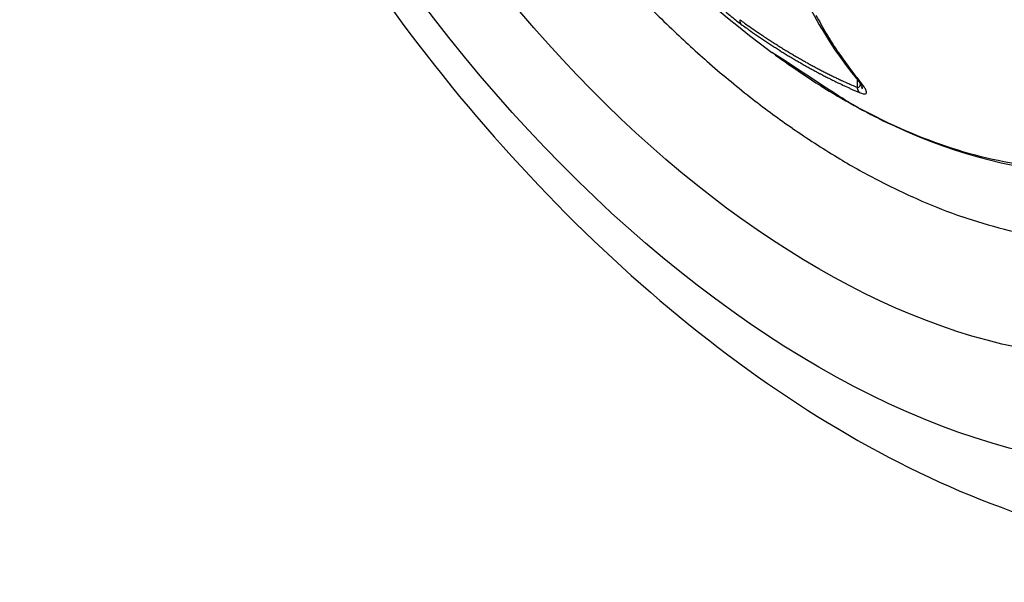
# Model space of a CAD drawing. Extents: x 16 to 415, y 5 to 292.
# Drawn here: x 371 to 372, y 123 to 124 of the extents above; entities that cross this region are included whole.
import ezdxf

# ---------------------------------------------------------------- set-up
doc = ezdxf.new("R2010")
doc.units = 0
doc.header["$MEASUREMENT"] = 0
doc.layers.get('0').update_dxf_attribs({"linetype": 'CONTINUOUS'})

msp = doc.modelspace()

# ---------------------------------------------------------------- linework, layer by layer
at = {"color": 1, "linetype": 'Continuous'}
for p, q in [((371.6961, 123.6731), (371.6961, 123.6731)), ((371.8101, 123.6368), (371.8101, 123.6264)), ((371.811, 123.6358), (371.811, 123.6358)), ((371.8153, 123.6297), (371.8153, 123.6297))]:
    msp.add_line(p, q, dxfattribs=at)
for centre, radius, start, end in [((372.559, 124.8384), 1.45, 186.5222, 233.4778), ((372.2702, 123.9984), 0.5842, 208.1238, 209.4921), ((371.66, 123.7158), 0.0068, 175.3801, 178.7724), ((372.4135, 123.6996), 0.7604, 178.7724, 178.8065), ((371.6815, 123.7151), 0.0282, 179.3777, 180), ((371.6559, 123.7154), 0.00272, 178.8065, 179.3777), ((371.6612, 123.7151), 0.00802, 180, 181.1678), ((371.6566, 123.715), 0.00341, 181.1678, 183.8141), ((371.665, 123.7156), 0.0118, 183.8141, 185.2353), ((372.3216, 124.6338), 1.1347, 233.9132, 234.6819), ((371.6679, 123.7151), 0.0147, 173.07, 175.3801), ((371.6641, 123.7155), 0.0109, 185.2353, 186.6325), ((371.6576, 123.7147), 0.00435, 186.6325, 188.8426), ((371.6593, 123.715), 0.00603, 188.8426, 190.5392), ((371.6658, 123.7162), 0.0127, 190.5392, 191.7084), ((371.6674, 123.7165), 0.0143, 191.7084, 192.6804), ((371.66, 123.7149), 0.00676, 192.6804, 194.0952), ((371.6579, 123.7143), 0.00452, 194.0952, 196.1443), ((371.6626, 123.7157), 0.00948, 196.1443, 197.5591), ((371.6598, 123.7148), 0.00656, 197.5591, 199.359), ((371.6587, 123.7144), 0.00535, 199.359, 201.3532), ((371.6575, 123.714), 0.00404, 201.3532, 203.8059), ((371.6587, 123.7145), 0.00534, 203.8059, 205.9377), ((371.6585, 123.7144), 0.00518, 205.9377, 207.9795), ((371.6582, 123.7142), 0.00481, 207.9795, 210.098), ((371.6582, 123.7143), 0.00482, 210.098, 212.3474), ((371.6573, 123.7136), 0.0037, 212.3474, 214.9173), ((371.6552, 123.7122), 0.00117, 214.9173, 216.8699), ((371.7106, 123.7537), 0.0704, 216.8699, 217.1221), ((371.6562, 123.7126), 0.00218, 217.1221, 220.2364), ((371.6604, 123.7161), 0.00767, 220.2364, 221.8966), ((372.3824, 124.7087), 1.2349, 233.8947, 234.2922), ((372.2856, 124.0072), 0.602, 209.4921, 210.84), ((371.8476, 123.9648), 0.3187, 234.2922, 235.0745), ((411.8672, 181.2773), 70.2207, 235.074539, 235.08474), ((371.9635, 124.1284), 0.5152, 234.6819, 235.8227), ((420.2336, 195.2162), 86.4424, 235.822684, 235.830903), ((371.7051, 123.7388), 0.0519, 235.0847, 235.4601), ((372.2266, 124.4965), 0.9717, 235.4601, 235.8363), ((372.2408, 123.9804), 0.5499, 210.84, 212.2552), ((372.2248, 124.4939), 0.9685, 235.8363, 236.2132), ((371.6978, 123.715), 0.0239, 235.8309, 236.3252), ((372.3096, 124.6332), 1.1273, 236.3252, 236.6653), ((372.1611, 124.3986), 0.8539, 236.2132, 236.6364), ((372.1597, 124.4053), 0.8545, 236.6653, 237.0561), ((372.1672, 124.4079), 0.8651, 236.6364, 237.0569), ((372.1903, 124.4526), 0.9108, 237.0561, 237.4616), ((372.121, 124.3439), 0.7819, 237.4616, 237.8993), ((372.2622, 123.9939), 0.5752, 212.2552, 213.6389), ((371.6957, 123.6727), 0.000603, 44.3281, 45.6719), ((371.6961, 123.6732), 0, 0, 0), ((371.6961, 123.6732), 0, 0, 0), ((371.6961, 123.6732), 0, 0, 0), ((371.6961, 123.6732), 0.00000707, 270, 315), ((371.6961, 123.6732), 0.00000707, 225, 270), ((371.6961, 123.6732), 0.00000707, 180, 225), ((371.6961, 123.6732), 0.00000707, 135, 180), ((371.6961, 123.6732), 0, 0, 0), ((371.6961, 123.6732), 0, 0, 0), ((371.6961, 123.6732), 0, 0, 0), ((371.6961, 123.6724), 0.000735, 89.6104, 90.3896), ((371.6961, 123.6732), 0, 0, 0), ((371.6961, 123.6732), 0.00000707, 315, 360), ((371.6961, 123.6732), 0.00000707, 360, 45), ((371.6961, 123.6732), 0.00000707, 45, 90), ((371.6961, 123.6732), 0.00000707, 90, 135), ((371.6961, 123.6731), 0, 0, 0), ((371.6957, 123.6731), 0.000383, 359.2512, 0.7488), ((371.6961, 123.6731), 0, 0, 0), ((371.6961, 123.6731), 0, 0, 0), ((371.6961, 123.6731), 0, 0, 0), ((372.1493, 124.3803), 0.8321, 237.0569, 237.4868), ((372.1595, 124.3963), 0.8511, 237.4868, 237.9119), ((372.1182, 124.3395), 0.7767, 237.8993, 238.3346), ((372.1762, 124.423), 0.8826, 237.9119, 238.3112), ((372.1934, 124.4614), 0.92, 238.3346, 238.7347), ((372.2017, 124.4643), 0.9311, 238.3112, 238.7), ((372.1888, 124.4538), 0.911, 238.7347, 239.1327), ((372.1264, 124.3493), 0.7894, 239.1327, 239.5604), ((371.862, 123.7276), 0.0944, 213.6389, 215.1038), ((379.7173, 129.2492), 9.6962, 215.10383, 215.24834), ((372.1695, 124.4112), 0.869, 238.7, 239.1158), ((372.1332, 124.3505), 0.7983, 239.1158, 239.5496), ((372.1048, 124.3127), 0.7468, 239.5604, 240.0089), ((372.1059, 124.3041), 0.7444, 239.5496, 240.0059), ((372.1618, 124.4115), 0.8609, 240.0089, 240.4267), ((372.1586, 124.3954), 0.8499, 240.0059, 240.4329), ((372.1366, 124.3671), 0.8099, 240.4267, 240.8527), ((372.145, 124.3714), 0.8223, 240.4329, 240.8583), ((372.1323, 124.3592), 0.8009, 240.8527, 241.2812), ((372.0939, 124.2893), 0.7211, 241.2812, 241.7547), ((372.1355, 124.3545), 0.8029, 240.8583, 241.2887), ((372.1057, 124.3), 0.7408, 241.2887, 241.754), ((372.0914, 124.2845), 0.7157, 241.7547, 242.23), ((372.107, 124.3025), 0.7436, 241.754, 242.2185), ((372.0919, 124.2856), 0.7169, 242.23, 242.6963), ((372.1004, 124.2899), 0.7293, 242.2185, 242.6825), ((372.1064, 124.3136), 0.7484, 242.6963, 243.1526), ((372.1148, 124.3301), 0.767, 243.1526, 243.5887), ((372.1138, 124.3282), 0.7649, 243.5887, 244.0254), ((371.9467, 123.7578), 0.181, 215.2483, 218.0948), ((372.3316, 124.0596), 0.6702, 218.0948, 219.5741), ((372.1124, 124.3131), 0.7555, 242.6825, 243.1385), ((372.0733, 124.2359), 0.6689, 243.1385, 243.5869), ((372.2437, 124.579), 1.0521, 243.5869, 243.9445), ((372.0841, 124.2672), 0.697, 244.0254, 244.4983), ((371.7922, 123.6555), 0.0241, 243.9445, 244.5093), ((395.9308, 174.2843), 56.1129, 244.50926, 244.52095), ((372.0905, 124.2806), 0.7118, 244.4983, 244.9663), ((371.8069, 123.6733), 0.0416, 244.9663, 245.4732), ((387.4351, 157.9237), 37.689, 245.47316, 245.49), ((371.892, 123.8334), 0.2226, 245.49, 246.4691), ((371.8109, 124.1407), 0.505, 269.9994, 270.0006), ((371.8109, 123.6358), 0, 0, 0), ((371.8109, 123.6358), 0, 0, 0), ((371.811, 123.6358), 0, 0, 0), ((371.811, 123.6358), 0, 0, 0), ((371.811, 123.6358), 0, 0, 0), ((371.811, 123.6358), 0, 0, 0), ((371.811, 123.6358), 0, 0, 0), ((371.811, 123.6358), 0, 0, 0), ((371.811, 123.6358), 0, 0, 0), ((371.811, 123.6358), 0, 0, 0), ((371.811, 123.6358), 0, 0, 0), ((371.811, 123.6358), 0, 0, 0), ((371.8182, 123.6415), 0.00923, 218.3811, 221.0353), ((371.8144, 123.6382), 0.00422, 221.0353, 224.962), ((372.1692, 123.9926), 0.5057, 224.962, 225), ((371.8404, 123.6644), 0.0411, 225.6965, 226.1233), ((371.8127, 123.636), 0.0015, 225, 225.6965), ((371.8128, 123.6357), 0.00132, 226.1233, 228.5035), ((371.8279, 123.6525), 0.0239, 228.0871, 228.9199), ((371.8268, 123.6507), 0.0218, 228.0477, 228.9593), ((371.8142, 123.6363), 0.00269, 228.5035, 231.8428), ((371.8153, 123.6376), 0.00437, 231.8428, 234.4623), ((371.8261, 123.6524), 0.0227, 234.0277, 234.897), ((371.8266, 123.6525), 0.0231, 234.035, 234.8897), ((371.8158, 123.6372), 0.00438, 234.4623, 235.8403), ((371.8254, 123.6513), 0.0215, 235.8403, 236.4627), ((371.8179, 123.64), 0.00786, 236.4627, 238.1726), ((371.8146, 123.6347), 0.00163, 238.1726, 241.9275), ((371.8253, 123.6543), 0.0239, 241.5195, 242.3356), ((371.8257, 123.6545), 0.0243, 241.5265, 242.3285), ((371.8151, 123.634), 0.00124, 241.9275, 242.6501), ((372.0392, 124.0674), 0.4892, 242.6501, 242.6865), ((371.8158, 123.6348), 0.00221, 242.6865, 245.6955), ((371.8183, 123.6403), 0.00827, 245.6955, 247.2493), ((371.8153, 123.6297), 0, 0, 0), ((371.8153, 123.6297), 0, 0, 0), ((371.8153, 123.6297), 0, 0, 0), ((371.8153, 123.6297), 0, 0, 0), ((371.8153, 123.6297), 0, 0, 0), ((371.8153, 123.6297), 0, 0, 0), ((371.8153, 123.6297), 0, 0, 0), ((371.8157, 123.6297), 0.000362, 179.2079, 180.7921), ((371.8153, 123.6297), 0, 0, 0), ((371.8153, 123.6297), 0, 0, 0), ((371.8153, 123.6297), 0, 0, 0), ((371.8153, 123.6297), 0, 0, 0), ((371.8159, 123.6297), 0.000539, 179.4684, 180.5316), ((371.7564, 123.6029), 0.0648, 24.1791, 24.4639), ((371.9511, 123.9624), 0.3694, 244.5209, 245.9516), ((372.1372, 124.3795), 0.8263, 245.9516, 246.9082), ((372.1504, 124.4267), 0.8696, 246.4691, 246.9645), ((371.8278, 123.6282), 0.0178, 185.8793, 188.0591), ((371.8184, 123.6269), 0.00832, 188.0591, 191.2491), ((372.3014, 123.7229), 0.5007, 191.2491, 191.3099), ((371.8118, 123.625), 0.00149, 191.3099, 192.4263), ((371.8274, 123.6285), 0.0175, 192.4263, 193.5359), ((371.8174, 123.6261), 0.00719, 193.5359, 195.2653), ((371.8194, 123.6266), 0.00926, 195.2653, 196.7984), ((371.824, 123.628), 0.0141, 196.7984, 198.0408), ((371.8304, 123.6301), 0.0208, 198.0408, 198.778), ((371.8293, 123.6297), 0.0196, 198.778, 199.5373), ((371.8225, 123.6273), 0.0124, 199.5373, 200.8068), ((371.8212, 123.6268), 0.011, 200.8068, 202.1568), ((371.8174, 123.6252), 0.00687, 202.1568, 204.0755), ((371.8207, 123.6267), 0.0105, 204.0755, 205.6269), ((371.8218, 123.6272), 0.0117, 205.6269, 207.0721), ((371.8166, 123.6246), 0.00589, 207.0721, 209.1112), ((371.8202, 123.6266), 0.0101, 209.1112, 210.1735), ((371.8356, 123.6355), 0.0278, 210.1735, 210.813), ((371.8285, 123.6313), 0.0195, 210.813, 211.7595), ((371.8165, 123.6239), 0.00552, 211.7595, 213.5401), ((371.8147, 123.6227), 0.00334, 213.5401, 216.3844), ((371.8212, 123.6275), 0.0114, 216.3844, 217.9211), ((371.8231, 123.629), 0.0138, 217.9211, 219.0355), ((371.8188, 123.6254), 0.0082, 219.0355, 220.4837), ((371.8136, 123.621), 0.00136, 220.4837, 222.3575), ((371.9004, 123.7001), 0.1188, 222.3575, 222.5579), ((371.8148, 123.6215), 0.00261, 222.5579, 225.9094), ((371.8196, 123.6266), 0.0096, 225.9094, 227.6568), ((371.7891, 123.6175), 0.0289, 23.7528, 24.1791), ((370.7327, 123.1527), 1.1831, 23.7462, 23.7528), ((371.8382, 123.6389), 0.0247, 203.5908, 203.9082), ((371.8205, 123.6311), 0.00529, 203.9082, 205.3389), ((371.814, 123.628), 0.00189, 22.6199, 26.6273), ((371.7553, 123.6034), 0.0656, 22.5063, 22.7335), ((371.763, 123.6063), 0.0574, 22.49, 22.7497), ((371.7639, 123.6064), 0.0564, 22.4879, 22.7518), ((371.8144, 123.6273), 0.00178, 18.4922, 22.6199), ((371.8261, 123.6316), 0.0107, 200.2124, 200.8997), ((371.8232, 123.6304), 0.00751, 200.8997, 201.8415), ((371.8097, 123.625), 0.00698, 20.8639, 21.8773), ((371.8148, 123.627), 0.00149, 16.0059, 20.8639), ((371.8187, 123.6281), 0.00257, 197.0233, 199.8466), ((371.8177, 123.6278), 0.00142, 199.8466, 204.6514), ((371.8153, 123.6267), 0.00116, 19.3096, 25.1884), ((371.815, 123.6266), 0.00145, 14.5454, 19.3096), ((371.818, 123.6273), 0.00161, 194.7867, 199.0683), ((371.8199, 123.628), 0.00367, 199.0683, 200.8979), ((371.8141, 123.6258), 0.00255, 18.6674, 21.2989), ((371.8079, 123.6237), 0.00913, 17.6501, 18.6674), ((371.7893, 123.6188), 0.0284, 15.0247, 15.4855), ((371.815, 123.6259), 0.00165, 15.2551, 17.6501), ((371.7914, 123.6191), 0.0263, 15.0063, 15.5039), ((371.8211, 123.6271), 0.00453, 195.2551, 196.6357), ((371.8082, 123.6233), 0.00892, 15.5948, 16.296), ((371.8123, 123.6245), 0.00469, 14.0362, 15.5948), ((371.8151, 123.6252), 0.00178, 11.5065, 14.0362), ((371.8127, 123.6247), 0.00424, 10.0621, 11.5065), ((371.8236, 123.6266), 0.00682, 190.335, 191.2336), ((371.899, 123.6416), 0.0837, 191.2336, 191.3099), ((371.8732, 123.6365), 0.0574, 191.3099, 191.4021), ((371.8225, 123.6263), 0.00572, 191.4021, 192.3752), ((371.8113, 123.6238), 0.00579, 11.4085, 12.3689), ((371.8147, 123.6245), 0.00236, 8.9726, 11.4085), ((371.815, 123.6245), 0.00198, 6.3094, 8.9726), ((371.808, 123.6237), 0.00911, 5.7086, 6.3094), ((371.8325, 123.6262), 0.0156, 186.1737, 186.5067), ((371.8335, 123.6263), 0.0166, 185.8443, 186.1737), ((371.6757, 123.6087), 0.1422, 6.322, 6.3584), ((371.816, 123.6242), 0.0011, 3.1798, 6.322), ((371.8127, 123.6241), 0.00436, 1.6033, 3.1798)]:
    msp.add_arc(centre, radius, start, end, dxfattribs=at)
at = {"color": 3, "linetype": 'Continuous'}
for centre, radius, start, end in [((372.7834, 124.9703), 1.759, 223.5203, 226.0253), ((372.4511, 124.6259), 1.2803, 226.0253, 229.0997), ((372.6113, 124.8108), 1.525, 229.0997, 231.9166), ((372.3368, 124.4606), 1.08, 231.9166, 235.4122), ((372.4397, 124.6097), 1.2612, 235.4122, 238.647), ((372.241, 124.2836), 0.8793, 238.647, 242.6758), ((372.2955, 124.3891), 0.998, 242.6758, 246.4573), ((372.1762, 124.1154), 0.6995, 246.4573, 251.1294), ((372.1964, 124.1743), 0.7617, 251.1294, 255.6064), ((372.1452, 123.9748), 0.5558, 255.6064, 260.9822)]:
    msp.add_arc(centre, radius, start, end, dxfattribs=at)
for major_axis in [(0.6888, -1.1931), (0.6082, -1.0535)]:
    msp.add_ellipse((371.759, 124.3765), major_axis=major_axis, ratio=0.57735, start_param=0, end_param=6.283185, dxfattribs=at)
msp.add_open_spline([(370.7525, 125.2866), (370.7522, 125.2851), (370.7516, 125.2823), (370.7507, 125.2777), (370.7493, 125.271), (370.748, 125.2639), (370.7453, 125.2497), (370.742, 125.2301), (370.7361, 125.1901), (370.7315, 125.1474), (370.7265, 125.0746), (370.7253, 124.9961), (370.7316, 124.8728), (370.7503, 124.7231), (370.8059, 124.4761), (370.9404, 124.112), (371.3153, 123.4912), (371.7509, 123.1449), (372.0438, 123.0499)], degree=3, knots=[0, 0, 0, 0, 0.001823, 0.003644, 0.005916, 0.010453, 0.012718, 0.023977, 0.03518, 0.062738, 0.076373, 0.122869, 0.155149, 0.217522, 0.290302, 0.424247, 0.611053, 1, 1, 1, 1], dxfattribs=at)
at = {"color": 1, "linetype": 'Continuous'}
for points in [[(371.6567, 124.0691), (371.6725, 123.8892), (371.7253, 123.739), (371.811, 123.6358)], [(371.8109, 123.6358), (371.8136, 123.6327), (371.8154, 123.6297), (371.8153, 123.6297)]]:
    msp.add_open_spline(points, degree=3, dxfattribs=at)
for points, knots in [([(372.4706, 124.0028), (372.4706, 123.9259), (372.4508, 123.7831), (372.3643, 123.6219), (372.2283, 123.5273), (372.0393, 123.5056), (371.8843, 123.5577), (371.7956, 123.608), (371.6961, 123.6731)], [2, 2, 2, 2, 5.346884, 8.693769, 12.040653, 15.387537, 19.633116, 19.837412, 19.837412, 19.837412, 19.837412]), ([(371.6961, 123.6731), (371.6971, 123.6724), (371.7006, 123.6699), (371.7104, 123.6626), (371.7347, 123.6457), (371.7867, 123.6114), (371.9159, 123.5432), (372.2321, 123.4603), (372.4899, 123.6662), (372.5163, 123.9368), (372.4662, 123.9796)], [0, 0, 0, 0, 0.0025488, 0.0089206, 0.0248482, 0.0646545, 0.1391923, 0.3501005, 0.8537343, 0.9652002, 0.9652002, 0.9652002, 0.9652002]), ([(371.6322, 123.7295), (371.6347, 123.7273), (371.6418, 123.7211), (371.6502, 123.7143), (371.6547, 123.711)], [3.498361, 3.498361, 3.498361, 3.498361, 3.915814, 4.660948, 4.660948, 4.660948, 4.660948]), ([(371.8101, 123.6264), (371.8121, 123.6259), (371.8139, 123.6272), (371.8145, 123.6299), (371.8146, 123.6308)], [2, 2, 2, 2, 2.6648244, 2.9584862, 2.9584862, 2.9584862, 2.9584862]), ([(371.8132, 123.6195), (371.8172, 123.6178), (371.8227, 123.6169), (371.823, 123.6204), (371.8205, 123.6257), (371.8173, 123.6299), (371.8151, 123.6327)], [2, 2, 2, 2, 2.664824, 3.435298, 3.930299, 4.662572, 4.662572, 4.662572, 4.662572])]:
    msp.add_open_spline(points, degree=3, knots=knots, dxfattribs=at)

doc.saveas('drawing.dxf')
